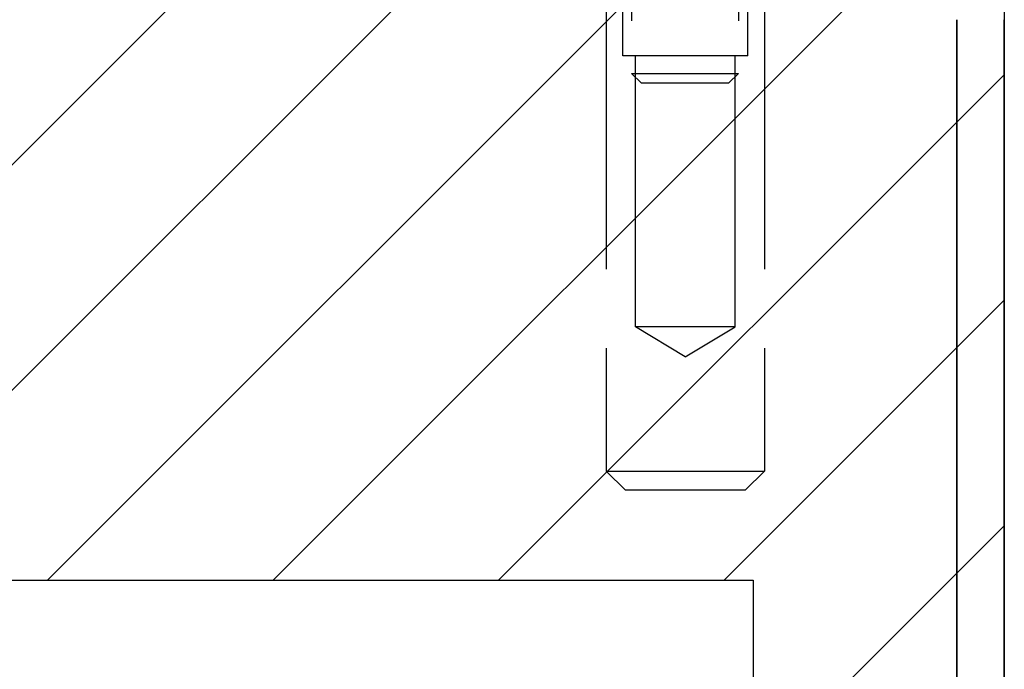
# Model space of a CAD drawing. Extents: x 2.1 to 49.9, y 1.9 to 31.
# Drawn here: x 16.5 to 18, y 9.3 to 10.4 of the extents above; entities that cross this region are included whole.
import ezdxf

# ---------------------------------------------------------------- set-up
doc = ezdxf.new("R2010")
doc.units = 0
doc.header["$LTSCALE"] = 3
doc.linetypes.add('DASHED', pattern=[0.2067, 0.1654, -0.0413])
doc.layers.get('0').update_dxf_attribs({"linetype": 'CONTINUOUS'})
for name, color, linetype in [('HATCH__ANSI_', 7, 'CONTINUOUS'), ('HIDDEN__ANSI_', 7, 'DASHED'), ('SKETCH_GEOMETRY__ANSI_', 7, 'CONTINUOUS'), ('VISIBLE__ANSI_', 7, 'CONTINUOUS')]:
    doc.layers.add(name, color=color, linetype=linetype)

# ---------------------------------------------------------------- blocks, each defined once
blk = doc.blocks.new('*X20')
at = {"color": 0}
for p, q in [((15.838, 9.4741), (16.8223, 10.4583)), ((16.1916, 9.4741), (17.1758, 10.4583)), ((16.5451, 9.4741), (17.5294, 10.4583)), ((16.8987, 9.4741), (17.8829, 10.4583)), ((17.2522, 9.4741), (18.0449, 10.2667)), ((17.6058, 9.4741), (18.0449, 9.9132)), ((17.6512, 9.1659), (18.0449, 9.5596))]:
    blk.add_line(p, q, dxfattribs=at)

msp = doc.modelspace()

# ---------------------------------------------------------------- linework, layer by layer
at = {"layer": 'HIDDEN__ANSI_'}
for p, q in [((17.46065, 10.84731), (17.46065, 10.26894)), ((17.62815, 10.84731), (17.62815, 10.26894)), ((17.4469, 10.29631), (17.4469, 10.49631)), ((17.6429, 10.29631), (17.6429, 10.49631)), ((17.4209, 10.45831), (17.4209, 9.64531)), ((17.6689, 10.45831), (17.6689, 9.64531)), ((17.6429, 10.29631), (17.4469, 10.29631)), ((17.4669, 9.87131), (17.4669, 10.29631)), ((17.6229, 9.87131), (17.6229, 10.29631)), ((17.46065, 10.26894), (17.62815, 10.26894)), ((17.47627, 10.25331), (17.46065, 10.26894)), ((17.61252, 10.25331), (17.62815, 10.26894)), ((17.61252, 10.25331), (17.47627, 10.25331)), ((17.6229, 9.87131), (17.4669, 9.87131)), ((17.5449, 9.82444), (17.4669, 9.87131)), ((17.5449, 9.82444), (17.6229, 9.87131)), ((17.4209, 9.64531), (17.6689, 9.64531)), ((17.4509, 9.61531), (17.4209, 9.64531)), ((17.6389, 9.61531), (17.6689, 9.64531)), ((17.6389, 9.61531), (17.4509, 9.61531))]:
    msp.add_line(p, q, dxfattribs=at)
at = {"layer": 'SKETCH_GEOMETRY__ANSI_', "color": 5}
for p, q in [((18.0449, 10.45831), (18.0449, 4.45831)), ((12.3136, 9.47406), (17.6512, 9.47406)), ((17.6512, 9.47406), (17.6512, 4.85201))]:
    msp.add_line(p, q, dxfattribs=at)
at = {"layer": 'VISIBLE__ANSI_'}
for p, q in [((17.97019, 10.35306), (17.97019, 4.56356)), ((17.9709, 4.56356), (17.9709, 10.35306)), ((18.0449, 4.56356), (18.0449, 10.35306))]:
    msp.add_line(p, q, dxfattribs=at)

# ---------------------------------------------------------------- block references
at = {"layer": 'HATCH__ANSI_', "color": 5, "linetype": 'CONTINUOUS'}
msp.add_blockref('*X20', (0, 0), dxfattribs=at)

doc.saveas('drawing.dxf')
